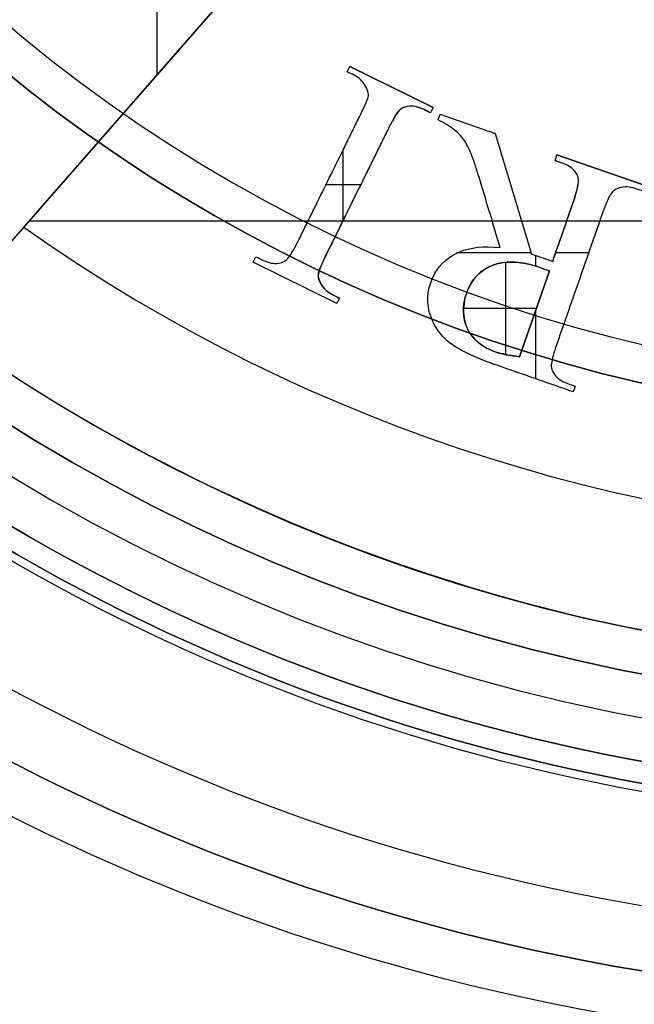
# Model space of a CAD drawing. Units: millimetres. Extents: x -35 to 35, y -35 to 59.5.
# Drawn here: x -11.3 to -4.2, y -25 to -13.5 of the extents above; entities that cross this region are included whole.
import ezdxf

# ---------------------------------------------------------------- set-up
doc = ezdxf.new("R2010")
doc.units = ezdxf.units.MM
doc.header["$MEASUREMENT"] = 0
doc.layers.add('Predefinito', color=7, linetype='Continuous', true_color=0x000000)

# ---------------------------------------------------------------- blocks, each defined once
blk = doc.blocks.new('10BI01660YY')
at = {"layer": 'Predefinito', "color": 9, "true_color": 0xc0c0c0}
for centre, radius in [((0, 0, 2.25), 35), ((0, 0, 3), 24.9), ((0, 0, 0.75), 22.75), ((0, 0, 5.25), 22.75)]:
    blk.add_circle(centre, radius, dxfattribs=at)
for centre, radius in [((0, 0, 4.5), 35), ((0, 0), 35), ((0, 0, 6), 33.5), ((0, 0, 4.5), 24.9), ((0, 0, 1.5), 24.9), ((0, 0, 1.5), 22.75), ((0, 0), 22.75), ((0, 0, 6), 22.75), ((0, 0, 4.5), 22.75)]:
    blk.add_arc(centre, radius, 0, 180, dxfattribs=at)
blk = doc.blocks.new('10OR0226000')
at = {"layer": 'Predefinito', "color": 9, "true_color": 0xc0c0c0}
for centre, radius in [((0, 0, 1.31), 25.465), ((0, 0, 2.62), 24.155), ((0, 0), 24.155), ((0, 0, 1.31), 22.845)]:
    blk.add_circle(centre, radius, dxfattribs=at)
blk = doc.blocks.new('10CA22960YY')
at = {"layer": 'Predefinito'}
for p, q in [((-7.8, 4.167, -4), (-17.049, 12.261, -4)), ((-16.896, 12.126, -3.25), (-7.8, 4.167, -3.25)), ((-15.915, 11.268, -2.5), (-7.8, 4.167, -2.5)), ((-15.846, -11.208, -2.5), (-15.846, 11.208, -2.5)), ((-8.07, 9.719, -4), (-14.145, 9.719, -4)), ((-16.801, 7.627), (-16.322, 8.598)), ((-16.801, 7.627, -0.3), (-16.322, 8.598, -0.3)), ((-16.801, 7.627, -0.15), (-16.322, 8.598, -0.15)), ((-16.322, 8.598), (-16.258, 8.566)), ((-16.322, 8.598), (-16.322, 8.598, -0.3)), ((-16.322, 8.598, -0.3), (-16.258, 8.566, -0.3)), ((-16.322, 8.598, -0.15), (-16.258, 8.566, -0.15)), ((-16.29, 8.582, -0.3), (-16.29, 8.582)), ((-16.258, 8.566), (-16.258, 8.566, -0.3)), ((-16.331, 8.389, -0.3), (-16.331, 8.389)), ((-16.309, 8.233, -0.3), (-16.309, 8.233)), ((-16.561, 8.112, -0.3), (-16.561, 8.112)), ((-16.186, 8.134, -0.3), (-16.186, 8.134)), ((-16.076, 8.075, -0.3), (-16.076, 8.075)), ((-15.995, 8.035, -0.3), (-15.995, 8.035)), ((-15.831, 7.954, -0.3), (-15.831, 7.954)), ((-16.49, 7.843, -0.3), (-16.49, 7.843)), ((-16.346, 7.801, -0.3), (-16.346, 7.801)), ((-15.668, 7.874, -0.3), (-15.668, 7.874)), ((-16.647, 7.753, -0.3), (-16.647, 7.753)), ((-16.238, 7.751, -0.3), (-16.238, 7.751)), ((-16.156, 7.711, -0.3), (-16.156, 7.711)), ((-15.422, 7.349, -0.3), (-15.422, 7.752, -0.3)), ((-15.342, 7.713, -0.3), (-15.342, 7.713)), ((-16.801, 7.627), (-16.801, 7.627, -0.3)), ((-16.737, 7.596), (-16.801, 7.627)), ((-16.737, 7.596, -0.3), (-16.801, 7.627, -0.3)), ((-16.737, 7.596, -0.15), (-16.801, 7.627, -0.15)), ((-16.769, 7.611, -0.3), (-16.769, 7.611)), ((-16.737, 7.596), (-16.737, 7.596, -0.3)), ((-15.992, 7.63, -0.3), (-15.992, 7.63)), ((-15.831, 7.55, -0.3), (-15.012, 7.55, -0.3)), ((-15.829, 7.549, -0.3), (-15.829, 7.549)), ((-15.015, 7.552, -0.3), (-15.015, 7.552)), ((-14.852, 7.471, -0.3), (-14.852, 7.471)), ((-14.521, 6.503, -0.3), (-14.043, 7.474, -0.3)), ((-14.043, 7.474), (-14.521, 6.503)), ((-14.043, 7.474, -0.15), (-14.521, 6.503, -0.15)), ((-14.107, 7.505), (-14.043, 7.474)), ((-14.107, 7.505), (-14.107, 7.505, -0.3)), ((-14.107, 7.505, -0.3), (-14.043, 7.474, -0.3)), ((-14.107, 7.505, -0.15), (-14.043, 7.474, -0.15)), ((-14.075, 7.49, -0.3), (-14.075, 7.49)), ((-14.043, 7.474, -0.3), (-14.043, 7.474)), ((-15.502, 7.388, -0.3), (-15.502, 7.388)), ((-14.688, 7.391, -0.3), (-14.688, 7.391)), ((-14.607, 7.35, -0.3), (-14.607, 7.35)), ((-14.197, 7.349, -0.3), (-14.197, 7.349)), ((-15.175, 7.227, -0.3), (-15.175, 7.227)), ((-14.498, 7.3, -0.3), (-14.498, 7.3)), ((-14.353, 7.259, -0.3), (-14.353, 7.259)), ((-15.012, 7.146, -0.3), (-15.012, 7.146)), ((-14.848, 7.066, -0.3), (-14.848, 7.066)), ((-14.766, 7.025, -0.3), (-14.766, 7.025)), ((-14.656, 6.967, -0.3), (-14.656, 6.967)), ((-14.282, 6.988, -0.3), (-14.282, 6.988)), ((-14.533, 6.869, -0.3), (-14.533, 6.869)), ((-14.511, 6.713, -0.3), (-14.511, 6.713)), ((-16.825, 6.564, -0.3), (-16.825, 6.564)), ((-14.585, 6.535), (-14.585, 6.535, -0.3)), ((-14.521, 6.503), (-14.585, 6.535)), ((-14.521, 6.503, -0.3), (-14.585, 6.535, -0.3)), ((-14.521, 6.503, -0.15), (-14.585, 6.535, -0.15)), ((-17.012, 6.508, -0.3), (-17.012, 6.508)), ((-16.451, 6.484, -0.3), (-16.451, 6.484)), ((-14.599, 6.424), (-14.823, 5.782)), ((-14.599, 6.424, -0.3), (-14.823, 5.782, -0.3)), ((-14.599, 6.424, -0.15), (-14.823, 5.782, -0.15)), ((-14.666, 6.448), (-14.599, 6.424)), ((-14.666, 6.448), (-14.666, 6.448, -0.3)), ((-14.666, 6.448, -0.3), (-14.599, 6.424, -0.3)), ((-14.666, 6.448, -0.15), (-14.599, 6.424, -0.15)), ((-14.633, 6.436, -0.3), (-14.633, 6.436)), ((-14.599, 6.424), (-14.599, 6.424, -0.3)), ((-14.553, 6.519, -0.3), (-14.553, 6.519)), ((-14.521, 6.503), (-14.521, 6.503, -0.3)), ((-17.255, 6.319, -0.3), (-17.255, 6.319)), ((-17.184, 6.394, -0.3), (-17.184, 6.394)), ((-17.303, 6.251, -0.3), (-17.303, 6.251)), ((-16.214, 5.363, -0.3), (-16.214, 6.233, -0.3)), ((-14.785, 6.255, -0.3), (-14.785, 6.255)), ((-17.387, 6.095, -0.3), (-17.387, 6.095)), ((-16.859, 5.305), (-16.859, 6.151)), ((-16.695, 6.121, -0.3), (-16.695, 6.121)), ((-14.918, 6.134, -0.3), (-14.918, 6.134)), ((-14.711, 6.103, -0.3), (-14.711, 6.103)), ((-17.213, 6.025, -0.3), (-17.213, 6.025)), ((-16.451, 5.967, -0.3), (-16.451, 5.967)), ((-15.333, 5.971, -0.3), (-15.333, 5.971)), ((-15.095, 6.049, -0.3), (-15.095, 6.049)), ((-17.476, 5.886, -0.3), (-17.476, 5.886)), ((-16.373, 5.846, -0.3), (-16.373, 5.846)), ((-15.742, 5.848, -0.3), (-15.742, 5.848)), ((-15.538, 5.909, -0.3), (-15.538, 5.909)), ((-17.521, 5.762, -0.3), (-17.521, 5.762)), ((-17.365, 5.782, -0.3), (-17.365, 5.782)), ((-16.333, 5.73, -0.3), (-16.333, 5.73)), ((-14.823, 5.782), (-16.227, 5.359)), ((-14.823, 5.782, -0.3), (-16.227, 5.359, -0.3)), ((-14.823, 5.782, -0.15), (-16.227, 5.359, -0.15)), ((-14.823, 5.782), (-14.823, 5.782, -0.3)), ((-17.557, 5.661, -0.3), (-17.557, 5.661)), ((-17.396, 5.66), (-16.322, 5.66)), ((-16.152, 5.724), (-16.152, 5.724, -0.3)), ((-16.423, 5.153), (-17.421, 5.501)), ((-17.421, 5.501), (-17.421, 5.501, -0.3)), ((-17.421, 5.501, -0.3), (-16.423, 5.153, -0.3)), ((-17.421, 5.501, -0.15), (-16.423, 5.153, -0.15)), ((-16.32, 5.612, -0.3), (-16.32, 5.612)), ((-15.525, 5.571, -0.3), (-15.525, 5.571)), ((-16.328, 5.482, -0.3), (-16.328, 5.482)), ((-17.679, 5.31, -0.3), (-16.875, 5.31, -0.3)), ((-16.922, 5.327, -0.3), (-16.922, 5.327)), ((-16.367, 5.31, -0.3), (-16.242, 5.31, -0.3)), ((-16.359, 5.34, -0.3), (-16.359, 5.34)), ((-16.227, 5.359), (-16.227, 5.359, -0.3)), ((-17.693, 5.269, -0.3), (-17.693, 5.269)), ((-16.272, 5.226, -0.3), (-16.272, 5.226)), ((-17.566, 5.124, -0.3), (-17.566, 5.124)), ((-17.408, 5.108, -0.3), (-17.408, 5.108)), ((-17.287, 5.071, -0.3), (-17.287, 5.071)), ((-16.423, 5.153, -0.3), (-16.423, 5.153)), ((-16.312, 5.114), (-16.312, 5.114, -0.3)), ((-16.214, 4.697, -0.3), (-16.214, 5.08, -0.3)), ((-15.43, 4.04, -0.3), (-15.073, 5.064, -0.3)), ((-15.073, 5.064), (-15.43, 4.04)), ((-15.073, 5.064, -0.15), (-15.43, 4.04, -0.15)), ((-15.141, 5.087), (-15.073, 5.064)), ((-15.141, 5.087), (-15.141, 5.087, -0.3)), ((-15.141, 5.087, -0.3), (-15.073, 5.064, -0.3)), ((-15.141, 5.087, -0.15), (-15.073, 5.064, -0.15)), ((-15.107, 5.075, -0.3), (-15.107, 5.075)), ((-15.073, 5.064, -0.3), (-15.073, 5.064)), ((-17.69, 5.029, -0.3), (-17.69, 5.029)), ((-17.2, 5.04, -0.3), (-17.2, 5.04)), ((-17.028, 4.98, -0.3), (-17.028, 4.98)), ((-15.988, 5.001, -0.3), (-15.988, 5.001)), ((-15.826, 4.945, -0.3), (-15.826, 4.945)), ((-17.83, 4.876), (-17.83, 4.876, -0.3)), ((-17.763, 4.853), (-17.83, 4.876)), ((-17.763, 4.853, -0.3), (-17.83, 4.876, -0.3)), ((-17.763, 4.853, -0.15), (-17.83, 4.876, -0.15)), ((-17.796, 4.865, -0.3), (-17.796, 4.865)), ((-17.763, 4.853), (-17.763, 4.853, -0.3)), ((-16.856, 4.92, -0.3), (-16.856, 4.92)), ((-15.664, 4.888, -0.3), (-15.664, 4.888)), ((-15.565, 4.855, -0.3), (-15.565, 4.855)), ((-15.461, 4.826, -0.3), (-15.461, 4.826)), ((-15.326, 4.82, -0.3), (-15.326, 4.82)), ((-15.207, 4.921, -0.3), (-15.207, 4.921)), ((-16.511, 4.8, -0.3), (-16.511, 4.8)), ((-16.167, 4.68, -0.3), (-16.167, 4.68)), ((-15.995, 4.62, -0.3), (-15.995, 4.62)), ((-15.823, 4.56, -0.3), (-15.823, 4.56)), ((-15.736, 4.53, -0.3), (-15.736, 4.53)), ((-15.621, 4.485, -0.3), (-15.621, 4.485)), ((-15.252, 4.552, -0.3), (-15.252, 4.552)), ((-15.539, 4.444, -0.3), (-15.539, 4.444)), ((-15.492, 4.406, -0.3), (-15.492, 4.406)), ((-15.445, 4.248, -0.3), (-15.445, 4.248))]:
    blk.add_line(p, q, dxfattribs=at)
for centre, radius in [((0, 0, -14), 22.5), ((0, 0, -21.75), 21.5)]:
    blk.add_circle(centre, radius, dxfattribs=at)
for centre, radius, start, end in [((0, 0, -28), 22.5, 0, 180), ((0, 0), 22.5, 0, 180), ((0, 0, -28), 21.5, 0, 180), ((0, 0, -15.5), 21.5, 0, 180), ((0, 0, -15.5), 21, 0, 180), ((0, 0, -9.75), 21, 16.0803, 180), ((0, 0, -4), 21, 144.2791, 180), ((0, 0, -2.5), 19.5, 144.7009, 215.2991), ((0, 0, -2.5), 19.5, 144.7009, 215.2991)]:
    blk.add_arc(centre, radius, start, end, dxfattribs=at)
for points in [[(-15.915, 11.268, -2.5), (-16.214, 11.53, -2.5), (-16.801, 12.043, -2.823), (-17.049, 12.261, -3.608), (-17.049, 12.261, -4)], [(-16.227, 5.359), (-16.261, 5.251), (-16.285, 5.193), (-16.312, 5.114)], [(-16.227, 5.359, -0.3), (-16.261, 5.251, -0.3), (-16.285, 5.193, -0.3), (-16.312, 5.114, -0.3)], [(-16.227, 5.359, -0.15), (-16.261, 5.251, -0.15), (-16.285, 5.193, -0.15), (-16.312, 5.114, -0.15)]]:
    blk.add_open_spline(points, degree=3, dxfattribs=at)
for points, knots in [([(-16.258, 8.566), (-16.285, 8.512), (-16.355, 8.386), (-16.319, 8.216), (-16.238, 8.161), (-16.067, 8.069), (-15.973, 8.025), (-15.83, 7.953), (-15.615, 7.848), (-15.342, 7.713), (-15.068, 7.578), (-14.854, 7.472), (-14.71, 7.402), (-14.616, 7.354), (-14.446, 7.277), (-14.371, 7.233), (-14.174, 7.339), (-14.133, 7.451), (-14.107, 7.505)], [0, 0, 0, 0, 0.0625, 0.125, 0.1875, 0.21875, 0.25, 0.3125, 0.375, 0.5, 0.625, 0.6875, 0.75, 0.78125, 0.8125, 0.875, 0.9375, 1, 1, 1, 1]), ([(-16.258, 8.566, -0.3), (-16.285, 8.512, -0.3), (-16.355, 8.386, -0.3), (-16.319, 8.216, -0.3), (-16.238, 8.161, -0.3), (-16.067, 8.069, -0.3), (-15.973, 8.025, -0.3), (-15.83, 7.953, -0.3), (-15.615, 7.848, -0.3), (-15.342, 7.713, -0.3), (-15.068, 7.578, -0.3), (-14.854, 7.472, -0.3), (-14.71, 7.402, -0.3), (-14.616, 7.354, -0.3), (-14.446, 7.277, -0.3), (-14.371, 7.233, -0.3), (-14.174, 7.339, -0.3), (-14.133, 7.451, -0.3), (-14.107, 7.505, -0.3)], [0, 0, 0, 0, 0.0625, 0.125, 0.1875, 0.21875, 0.25, 0.3125, 0.375, 0.5, 0.625, 0.6875, 0.75, 0.78125, 0.8125, 0.875, 0.9375, 1, 1, 1, 1]), ([(-16.258, 8.566, -0.15), (-16.285, 8.512, -0.15), (-16.355, 8.386, -0.15), (-16.319, 8.216, -0.15), (-16.238, 8.161, -0.15), (-16.067, 8.069, -0.15), (-15.973, 8.025, -0.15), (-15.83, 7.953, -0.15), (-15.615, 7.848, -0.15), (-15.342, 7.713, -0.15), (-15.068, 7.578, -0.15), (-14.854, 7.472, -0.15), (-14.71, 7.402, -0.15), (-14.616, 7.354, -0.15), (-14.446, 7.277, -0.15), (-14.371, 7.233, -0.15), (-14.174, 7.339, -0.15), (-14.133, 7.451, -0.15), (-14.107, 7.505, -0.15)], [0, 0, 0, 0, 0.0625, 0.125, 0.1875, 0.21875, 0.25, 0.3125, 0.375, 0.5, 0.625, 0.6875, 0.75, 0.78125, 0.8125, 0.875, 0.9375, 1, 1, 1, 1]), ([(-14.585, 6.535, -0.15), (-14.558, 6.589, -0.15), (-14.488, 6.717, -0.15), (-14.522, 6.886, -0.15), (-14.604, 6.94, -0.15), (-14.776, 7.031, -0.15), (-14.87, 7.076, -0.15), (-15.013, 7.148, -0.15), (-15.228, 7.253, -0.15), (-15.502, 7.388, -0.15), (-15.775, 7.523, -0.15), (-15.99, 7.629, -0.15), (-16.133, 7.699, -0.15), (-16.228, 7.748, -0.15), (-16.397, 7.823, -0.15), (-16.472, 7.869, -0.15), (-16.67, 7.764, -0.15), (-16.71, 7.65, -0.15), (-16.737, 7.596, -0.15)], [0, 0, 0, 0, 0.0625, 0.125, 0.1875, 0.21875, 0.25, 0.3125, 0.375, 0.5, 0.625, 0.6875, 0.75, 0.78125, 0.8125, 0.875, 0.9375, 1, 1, 1, 1]), ([(-14.585, 6.535), (-14.572, 6.561), (-14.559, 6.587), (-14.546, 6.613), (-14.5, 6.708), (-14.494, 6.789), (-14.527, 6.859), (-14.549, 6.904), (-14.631, 6.959), (-14.767, 7.026), (-15.257, 7.267), (-15.747, 7.509), (-16.236, 7.75), (-16.351, 7.807), (-16.431, 7.838), (-16.476, 7.842), (-16.508, 7.845), (-16.544, 7.833), (-16.583, 7.809), (-16.635, 7.776), (-16.671, 7.728), (-16.698, 7.674), (-16.711, 7.648), (-16.724, 7.622), (-16.737, 7.596)], [0, 0, 0, 0, 0.0301, 0.0301, 0.0301, 0.117633, 0.117633, 0.117633, 0.218969, 0.218969, 0.218969, 0.780925, 0.780925, 0.780925, 0.869458, 0.869458, 0.869458, 0.90825, 0.90825, 0.90825, 0.969841, 0.969841, 0.969841, 1, 1, 1, 1]), ([(-14.585, 6.535, -0.3), (-14.572, 6.561, -0.3), (-14.559, 6.587, -0.3), (-14.546, 6.613, -0.3), (-14.5, 6.708, -0.3), (-14.494, 6.789, -0.3), (-14.527, 6.859, -0.3), (-14.549, 6.904, -0.3), (-14.631, 6.959, -0.3), (-14.767, 7.026, -0.3), (-15.257, 7.267, -0.3), (-15.747, 7.509, -0.3), (-16.236, 7.75, -0.3), (-16.351, 7.807, -0.3), (-16.431, 7.838, -0.3), (-16.476, 7.842, -0.3), (-16.508, 7.845, -0.3), (-16.544, 7.833, -0.3), (-16.583, 7.809, -0.3), (-16.635, 7.776, -0.3), (-16.671, 7.728, -0.3), (-16.698, 7.674, -0.3), (-16.711, 7.648, -0.3), (-16.724, 7.622, -0.3), (-16.737, 7.596, -0.3)], [0, 0, 0, 0, 0.0301, 0.0301, 0.0301, 0.117633, 0.117633, 0.117633, 0.218969, 0.218969, 0.218969, 0.780925, 0.780925, 0.780925, 0.869458, 0.869458, 0.869458, 0.90825, 0.90825, 0.90825, 0.969841, 0.969841, 0.969841, 1, 1, 1, 1]), ([(-17.83, 4.876), (-17.784, 5.007), (-17.694, 5.267), (-17.589, 5.568), (-17.524, 5.755), (-17.459, 5.935), (-17.387, 6.103), (-17.317, 6.232), (-17.26, 6.316), (-17.161, 6.424), (-17.014, 6.516), (-16.765, 6.595), (-16.291, 6.483), (-16.107, 6.103), (-16.152, 5.724)], [0, 0, 0, 0, 0.125, 0.25, 0.28125, 0.3125, 0.375, 0.4375, 0.46875, 0.5, 0.5625, 0.625, 0.75, 1, 1, 1, 1]), ([(-17.83, 4.876, -0.3), (-17.784, 5.007, -0.3), (-17.694, 5.267, -0.3), (-17.589, 5.568, -0.3), (-17.524, 5.755, -0.3), (-17.459, 5.935, -0.3), (-17.387, 6.103, -0.3), (-17.317, 6.232, -0.3), (-17.26, 6.316, -0.3), (-17.161, 6.424, -0.3), (-17.014, 6.516, -0.3), (-16.765, 6.595, -0.3), (-16.291, 6.483, -0.3), (-16.107, 6.103, -0.3), (-16.152, 5.724, -0.3)], [0, 0, 0, 0, 0.125, 0.25, 0.28125, 0.3125, 0.375, 0.4375, 0.46875, 0.5, 0.5625, 0.625, 0.75, 1, 1, 1, 1]), ([(-17.83, 4.876, -0.15), (-17.784, 5.007, -0.15), (-17.694, 5.267, -0.15), (-17.589, 5.568, -0.15), (-17.524, 5.755, -0.15), (-17.459, 5.935, -0.15), (-17.387, 6.103, -0.15), (-17.317, 6.232, -0.15), (-17.26, 6.316, -0.15), (-17.161, 6.424, -0.15), (-17.014, 6.516, -0.15), (-16.765, 6.595, -0.15), (-16.291, 6.483, -0.15), (-16.107, 6.103, -0.15), (-16.152, 5.724, -0.15)], [0, 0, 0, 0, 0.125, 0.25, 0.28125, 0.3125, 0.375, 0.4375, 0.46875, 0.5, 0.5625, 0.625, 0.75, 1, 1, 1, 1]), ([(-16.152, 5.724), (-16.015, 5.765), (-15.813, 5.826), (-15.534, 5.91), (-15.347, 5.966), (-15.079, 6.05), (-14.911, 6.128), (-14.784, 6.241), (-14.702, 6.372), (-14.666, 6.448)], [0, 0, 0, 0, 0.25, 0.375, 0.5, 0.625, 0.75, 0.875, 1, 1, 1, 1]), ([(-16.152, 5.724, -0.3), (-16.015, 5.765, -0.3), (-15.813, 5.826, -0.3), (-15.534, 5.91, -0.3), (-15.347, 5.966, -0.3), (-15.079, 6.05, -0.3), (-14.911, 6.128, -0.3), (-14.784, 6.241, -0.3), (-14.702, 6.372, -0.3), (-14.666, 6.448, -0.3)], [0, 0, 0, 0, 0.25, 0.375, 0.5, 0.625, 0.75, 0.875, 1, 1, 1, 1]), ([(-16.152, 5.724, -0.15), (-16.015, 5.765, -0.15), (-15.813, 5.826, -0.15), (-15.534, 5.91, -0.15), (-15.347, 5.966, -0.15), (-15.079, 6.05, -0.15), (-14.911, 6.128, -0.15), (-14.784, 6.241, -0.15), (-14.702, 6.372, -0.15), (-14.666, 6.448, -0.15)], [0, 0, 0, 0, 0.25, 0.375, 0.5, 0.625, 0.75, 0.875, 1, 1, 1, 1]), ([(-16.423, 5.153), (-16.387, 5.257), (-16.356, 5.334), (-16.324, 5.486), (-16.316, 5.614), (-16.329, 5.731), (-16.365, 5.843), (-16.472, 6.016), (-16.778, 6.191), (-17.176, 6.145), (-17.387, 5.774), (-17.406, 5.62), (-17.421, 5.501)], [0, 0, 0, 0, 0.0625, 0.125, 0.1875, 0.25, 0.3125, 0.375, 0.5, 0.75, 0.875, 1, 1, 1, 1]), ([(-16.423, 5.153, -0.15), (-16.387, 5.257, -0.15), (-16.356, 5.334, -0.15), (-16.324, 5.486, -0.15), (-16.316, 5.614, -0.15), (-16.329, 5.731, -0.15), (-16.365, 5.843, -0.15), (-16.472, 6.016, -0.15), (-16.778, 6.191, -0.15), (-17.176, 6.145, -0.15), (-17.387, 5.774, -0.15), (-17.406, 5.62, -0.15), (-17.421, 5.501, -0.15)], [0, 0, 0, 0, 0.0625, 0.125, 0.1875, 0.25, 0.3125, 0.375, 0.5, 0.75, 0.875, 1, 1, 1, 1]), ([(-17.421, 5.501, -0.3), (-17.405, 5.623, -0.3), (-17.388, 5.72, -0.3), (-17.364, 5.787, -0.3), (-17.309, 5.938, -0.3), (-17.221, 6.047, -0.3), (-17.094, 6.105, -0.3), (-16.967, 6.163, -0.3), (-16.828, 6.167, -0.3), (-16.524, 6.061, -0.3), (-16.417, 5.961, -0.3), (-16.358, 5.812, -0.3), (-16.298, 5.661, -0.3), (-16.308, 5.475, -0.3), (-16.391, 5.238, -0.3), (-16.396, 5.225, -0.3), (-16.407, 5.194, -0.3), (-16.416, 5.173, -0.3), (-16.423, 5.153, -0.3)], [-1, -1, -1, -1, -0.871975, -0.871975, -0.871975, -0.684001, -0.684001, -0.684001, -0.492762, -0.492762, -0.297127, -0.297127, -0.297127, -0.024934, -0.024934, -0.012467, -0.012467, 0, 0, 0, 0]), ([(-15.497, 4.063), (-15.477, 4.121), (-15.42, 4.248), (-15.477, 4.404), (-15.533, 4.442), (-15.611, 4.484), (-15.746, 4.534), (-15.846, 4.568), (-15.997, 4.621), (-16.223, 4.7), (-16.511, 4.8), (-16.799, 4.901), (-17.026, 4.98), (-17.177, 5.032), (-17.276, 5.068), (-17.464, 5.126), (-17.563, 5.144), (-17.703, 5.047), (-17.743, 4.91), (-17.763, 4.853)], [0, 0, 0, 0, 0.0625, 0.125, 0.15625, 0.1875, 0.21875, 0.25, 0.3125, 0.375, 0.5, 0.625, 0.6875, 0.75, 0.78125, 0.8125, 0.875, 0.9375, 1, 1, 1, 1]), ([(-15.497, 4.063, -0.3), (-15.477, 4.121, -0.3), (-15.42, 4.248, -0.3), (-15.477, 4.404, -0.3), (-15.533, 4.442, -0.3), (-15.611, 4.484, -0.3), (-15.746, 4.534, -0.3), (-15.846, 4.568, -0.3), (-15.997, 4.621, -0.3), (-16.223, 4.7, -0.3), (-16.511, 4.8, -0.3), (-16.799, 4.901, -0.3), (-17.026, 4.98, -0.3), (-17.177, 5.032, -0.3), (-17.276, 5.068, -0.3), (-17.464, 5.126, -0.3), (-17.563, 5.144, -0.3), (-17.703, 5.047, -0.3), (-17.743, 4.91, -0.3), (-17.763, 4.853, -0.3)], [0, 0, 0, 0, 0.0625, 0.125, 0.15625, 0.1875, 0.21875, 0.25, 0.3125, 0.375, 0.5, 0.625, 0.6875, 0.75, 0.78125, 0.8125, 0.875, 0.9375, 1, 1, 1, 1]), ([(-15.497, 4.063, -0.15), (-15.477, 4.121, -0.15), (-15.42, 4.248, -0.15), (-15.477, 4.404, -0.15), (-15.533, 4.442, -0.15), (-15.611, 4.484, -0.15), (-15.746, 4.534, -0.15), (-15.846, 4.568, -0.15), (-15.997, 4.621, -0.15), (-16.223, 4.7, -0.15), (-16.511, 4.8, -0.15), (-16.799, 4.901, -0.15), (-17.026, 4.98, -0.15), (-17.177, 5.032, -0.15), (-17.276, 5.068, -0.15), (-17.464, 5.126, -0.15), (-17.563, 5.144, -0.15), (-17.703, 5.047, -0.15), (-17.743, 4.91, -0.15), (-17.763, 4.853, -0.15)], [0, 0, 0, 0, 0.0625, 0.125, 0.15625, 0.1875, 0.21875, 0.25, 0.3125, 0.375, 0.5, 0.625, 0.6875, 0.75, 0.78125, 0.8125, 0.875, 0.9375, 1, 1, 1, 1]), ([(-16.312, 5.114), (-16.081, 5.034), (-15.85, 4.953), (-15.618, 4.872), (-15.468, 4.82), (-15.368, 4.802), (-15.32, 4.823), (-15.253, 4.851), (-15.204, 4.906), (-15.173, 4.994), (-15.162, 5.025), (-15.151, 5.056), (-15.141, 5.087)], [0, 0, 0, 0, 0.5351, 0.5351, 0.5351, 0.758536, 0.758536, 0.758536, 0.928191, 0.928191, 0.928191, 1, 1, 1, 1]), ([(-16.312, 5.114, -0.3), (-16.204, 5.077, -0.3), (-16.044, 5.021, -0.3), (-15.823, 4.943, -0.3), (-15.699, 4.901, -0.3), (-15.568, 4.854, -0.3), (-15.417, 4.814, -0.3), (-15.332, 4.8, -0.3), (-15.192, 4.907, -0.3), (-15.159, 5.033, -0.3), (-15.141, 5.087, -0.3)], [0, 0, 0, 0, 0.25, 0.375, 0.5, 0.5625, 0.625, 0.75, 0.875, 1, 1, 1, 1]), ([(-16.312, 5.114, -0.15), (-16.204, 5.077, -0.15), (-16.044, 5.021, -0.15), (-15.823, 4.943, -0.15), (-15.699, 4.901, -0.15), (-15.568, 4.854, -0.15), (-15.417, 4.814, -0.15), (-15.332, 4.8, -0.15), (-15.192, 4.907, -0.15), (-15.159, 5.033, -0.15), (-15.141, 5.087, -0.15)], [0, 0, 0, 0, 0.25, 0.375, 0.5, 0.5625, 0.625, 0.75, 0.875, 1, 1, 1, 1])]:
    blk.add_open_spline(points, degree=3, knots=knots, dxfattribs=at)
blk = doc.blocks.new('6907MA02-00')
at = {"layer": 'Predefinito'}
blk.add_blockref('10CA22960YY', (0, 0), dxfattribs=at)
blk = doc.blocks.new('10CA03460YY')
at = {"layer": 'Predefinito'}
blk.add_circle((0, 0, 3), 18.188, dxfattribs=at)
for centre, radius in [((0, 0), 22), ((0, 0, 6), 18.188), ((0, 0), 18.188), ((0, 0, 6), 17.75)]:
    blk.add_arc(centre, radius, 0, 180, dxfattribs=at)

msp = doc.modelspace()

# ---------------------------------------------------------------- block references
at = {"layer": 'Predefinito'}
for name, p, rotation in [('6907MA02-00', (0, 0, 48), 90), ('10BI01660YY', (0, 0, -20.5), 90), ('10OR0226000', (0, 0, -19), 89.99999999999997), ('10CA03460YY', (0, 0, 12), 90)]:
    msp.add_blockref(name, p, dxfattribs=dict(at, rotation=rotation))

doc.saveas('drawing.dxf')
